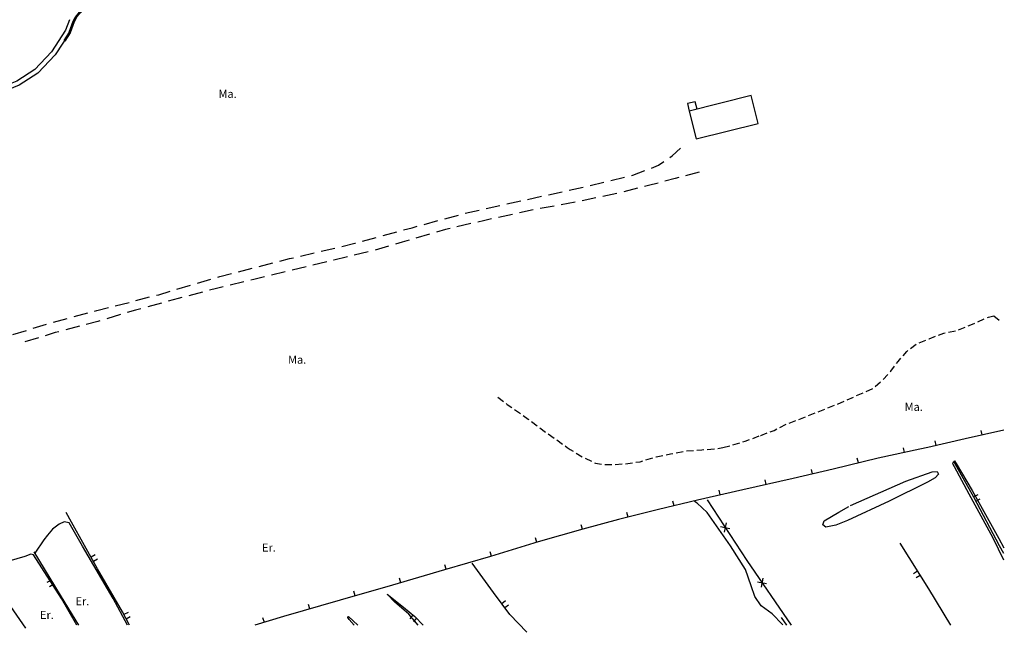
# Model space of a CAD drawing. Units: metres. Extents: x 377574 to 378831, y 4322651 to 4323783.
# Drawn here: x 378049 to 378257, y 4322654 to 4322784 of the extents above; entities that cross this region are included whole.
import ezdxf
from ezdxf.enums import TextEntityAlignment as Align

# ---------------------------------------------------------------- set-up
doc = ezdxf.new("R2010")
doc.units = ezdxf.units.M
doc.header["$LTSCALE"] = 15
doc.header["$MEASUREMENT"] = 0
for name, pattern in [('0', [0, 0]), ('CONTINUOUS_1', [0, 0]), ('DGN Style 2', [7.221894, 4.814596, -2.407298]), ('DOT', [0.2501, 0.0001, -0.25])]:
    doc.linetypes.add(name, pattern=pattern)
doc.layers.add('CARTOGRAFIA', color=150, linetype='DOT', lineweight=35)
doc.layers.add('CASCO', color=7, linetype='CONTINUOUS_1', lineweight=0)
doc.styles.get("Standard").update_dxf_attribs({"font": 'romans.shx', "height": 1.8})

msp = doc.modelspace()

# ---------------------------------------------------------------- linework, layer by layer
at = {"layer": 'CARTOGRAFIA', "color": 7, "linetype": 'Continuous', "lineweight": -3}
for points in [[(378059.826, 4322783.964), (378059.008, 4322781.715), (378056.008, 4322777.166), (378052.5, 4322773.455), (378048.709, 4322770.998), (378044.439, 4322769.271), (378038.022, 4322768.851), (378033.397, 4322768.273), (378029.738, 4322765.089), (378027.252, 4322761.363), (378024.854, 4322755.809)], [(378060.766, 4322783.622), (378059.907, 4322781.262), (378056.794, 4322776.543), (378053.145, 4322772.681), (378049.173, 4322770.107), (378044.665, 4322768.284), (378038.117, 4322767.855), (378033.823, 4322767.319), (378030.496, 4322764.423), (378028.134, 4322760.883), (378025.772, 4322755.413)]]:
    msp.add_lwpolyline(points, dxfattribs=at)
at = {"layer": 'CARTOGRAFIA', "color": 7, "linetype": '0', "lineweight": -3}
msp.add_lwpolyline([(378192.242, 4322758.757), (378205.302, 4322762.047), (378203.812, 4322767.937), (378190.752, 4322764.647)], close=True, dxfattribs=at)
for points in [[(378192.402, 4322765.067), (378192.002, 4322766.587), (378190.372, 4322766.217), (378190.752, 4322764.647)], [(378186.632, 4322754.837), (378187.142, 4322755.187), (378188.882, 4322756.807)], [(378182.752, 4322752.617), (378184.242, 4322753.187), (378185.402, 4322753.987)], [(378178.542, 4322751.037), (378178.852, 4322751.107), (378181.352, 4322752.077)], [(378192.872, 4322751.767), (378189.982, 4322750.967)], [(378169.792, 4322748.927), (378172.712, 4322749.627)], [(378174.162, 4322749.977), (378177.082, 4322750.677)], [(378184.172, 4322749.447), (378182.172, 4322748.937), (378181.272, 4322748.707)], [(378188.532, 4322750.577), (378187.782, 4322750.367), (378185.632, 4322749.817)], [(378156.612, 4322745.987), (378159.542, 4322746.637)], [(378161.012, 4322746.957), (378163.942, 4322747.607)], [(378165.402, 4322747.937), (378168.332, 4322748.587)], [(378175.452, 4322747.247), (378172.512, 4322746.627)], [(378179.812, 4322748.337), (378176.902, 4322747.607)], [(378147.832, 4322744.047), (378150.762, 4322744.687)], [(378152.222, 4322745.017), (378155.152, 4322745.657)], [(378162.222, 4322744.577), (378159.272, 4322744.027)], [(378166.642, 4322745.397), (378163.692, 4322744.847)], [(378171.042, 4322746.317), (378168.112, 4322745.697)], [(378139.092, 4322741.887), (378141.982, 4322742.677)], [(378143.432, 4322743.067), (378146.362, 4322743.717)], [(378153.392, 4322742.797), (378150.462, 4322742.167)], [(378157.792, 4322743.747), (378154.862, 4322743.117)], [(378134.752, 4322740.707), (378137.642, 4322741.497)], [(378144.612, 4322740.857), (378141.682, 4322740.177)], [(378149.002, 4322741.847), (378147.282, 4322741.477), (378146.072, 4322741.197)], [(378126.072, 4322738.327), (378128.962, 4322739.117)], [(378130.412, 4322739.517), (378132.192, 4322740.007), (378133.302, 4322740.307)], [(378135.892, 4322738.617), (378133.012, 4322737.777)], [(378140.222, 4322739.837), (378139.272, 4322739.617), (378137.332, 4322739.047)], [(378117.362, 4322736.047), (378120.122, 4322736.697), (378120.282, 4322736.737)], [(378121.732, 4322737.137), (378124.622, 4322737.927)], [(378131.582, 4322737.347), (378130.112, 4322736.917), (378128.692, 4322736.517)], [(378108.602, 4322733.997), (378111.522, 4322734.687)], [(378112.982, 4322735.027), (378115.902, 4322735.707)], [(378122.922, 4322734.877), (378120.002, 4322734.177)], [(378127.252, 4322736.107), (378124.372, 4322735.277)], [(378099.872, 4322731.817), (378102.772, 4322732.557)], [(378104.232, 4322732.937), (378106.322, 4322733.467), (378107.142, 4322733.657)], [(378114.172, 4322732.777), (378111.252, 4322732.087)], [(378118.552, 4322733.827), (378115.702, 4322733.137), (378115.632, 4322733.117)], [(378091.152, 4322729.567), (378091.612, 4322729.707), (378094.062, 4322730.327)], [(378095.512, 4322730.707), (378098.412, 4322731.447)], [(378105.422, 4322730.697), (378102.502, 4322729.977)], [(378109.792, 4322731.737), (378106.872, 4322731.047)], [(378082.532, 4322726.997), (378085.402, 4322727.857)], [(378086.842, 4322728.287), (378089.722, 4322729.147)], [(378096.672, 4322728.557), (378093.762, 4322727.857)], [(378101.052, 4322729.617), (378098.752, 4322729.047), (378098.132, 4322728.897)], [(378078.212, 4322725.727), (378078.672, 4322725.847), (378081.092, 4322726.567)], [(378087.942, 4322726.387), (378085.042, 4322725.617)], [(378092.302, 4322727.507), (378090.862, 4322727.167), (378089.392, 4322726.777)], [(378069.502, 4322723.487), (378072.402, 4322724.227)], [(378073.852, 4322724.607), (378076.762, 4322725.357)], [(378079.242, 4322724.067), (378076.352, 4322723.277)], [(378083.592, 4322725.237), (378082.772, 4322725.017), (378080.692, 4322724.457)], [(378060.792, 4322721.207), (378063.692, 4322721.977)], [(378065.142, 4322722.357), (378065.632, 4322722.487), (378068.042, 4322723.107)], [(378070.582, 4322721.627), (378067.712, 4322720.757)], [(378074.902, 4322722.887), (378073.782, 4322722.587), (378072.022, 4322722.057)], [(378052.142, 4322718.737), (378055.002, 4322719.617)], [(378056.442, 4322720.057), (378059.342, 4322720.827)], [(378066.272, 4322720.327), (378065.832, 4322720.197), (378063.372, 4322719.547)], [(378249.692, 4322719.257), (378250.602, 4322719.647), (378251.072, 4322719.847)], [(378251.712, 4322720.127), (378253.082, 4322720.727)], [(378253.732, 4322721.007), (378253.962, 4322721.107), (378255.082, 4322721.397)], [(378255.082, 4322721.397), (378256.242, 4322720.447)], [(378047.842, 4322717.407), (378050.712, 4322718.287)], [(378057.572, 4322718.027), (378056.792, 4322717.817), (378054.692, 4322717.177)], [(378061.922, 4322719.167), (378059.022, 4322718.407)], [(378243.412, 4322717.307), (378244.512, 4322717.727), (378244.832, 4322717.787)], [(378245.522, 4322717.927), (378246.992, 4322718.217)], [(378247.662, 4322718.407), (378249.042, 4322718.987)], [(378053.262, 4322716.737), (378050.392, 4322715.867)], [(378237.512, 4322714.467), (378238.682, 4322715.367), (378238.702, 4322715.377)], [(378239.342, 4322715.647), (378240.722, 4322716.247)], [(378241.362, 4322716.517), (378241.422, 4322716.547), (378242.762, 4322717.057)], [(378235.922, 4322712.947), (378236.722, 4322713.857), (378236.952, 4322714.037)], [(378234.512, 4322711.267), (378234.862, 4322711.747), (378235.462, 4322712.427)], [(378233.182, 4322709.517), (378233.332, 4322709.677), (378234.092, 4322710.707)], [(378230.062, 4322706.427), (378231.182, 4322707.427)], [(378231.702, 4322707.887), (378231.742, 4322707.927), (378232.712, 4322708.997)], [(378226.122, 4322704.507), (378227.502, 4322705.107)], [(378228.142, 4322705.387), (378229.512, 4322705.997)], [(378150.332, 4322704.207), (378151.512, 4322703.287)], [(378222.102, 4322702.727), (378223.472, 4322703.337)], [(378224.112, 4322703.617), (378225.482, 4322704.217)], [(378152.062, 4322702.857), (378152.302, 4322702.667), (378153.282, 4322701.977)], [(378153.852, 4322701.577), (378154.492, 4322701.127), (378155.082, 4322700.707)], [(378215.962, 4322700.307), (378217.362, 4322700.857)], [(378218.012, 4322701.107), (378219.402, 4322701.657)], [(378220.052, 4322701.917), (378221.452, 4322702.467)], [(378155.652, 4322700.307), (378156.732, 4322699.547), (378156.882, 4322699.437)], [(378157.442, 4322699.027), (378158.642, 4322698.127)], [(378211.852, 4322698.717), (378213.262, 4322699.247)], [(378213.912, 4322699.497), (378215.312, 4322700.047)], [(378159.202, 4322697.707), (378160.412, 4322696.817)], [(378207.872, 4322696.867), (378208.682, 4322697.167), (378209.252, 4322697.457)], [(378209.872, 4322697.767), (378211.212, 4322698.447)], [(378257.226, 4322697.232), (378249.012, 4322695.367), (378241.142, 4322693.567)], [(378252.662, 4322696.197), (378252.442, 4322697.167)], [(378160.982, 4322696.407), (378162.202, 4322695.537)], [(378162.772, 4322695.137), (378164.002, 4322694.267)], [(378202.092, 4322694.737), (378202.582, 4322694.887), (378203.502, 4322695.237)], [(378204.162, 4322695.477), (378205.562, 4322696.007)], [(378205.812, 4322696.097), (378205.852, 4322696.117), (378207.212, 4322696.627)], [(378242.912, 4322693.977), (378242.692, 4322694.947)], [(378241.142, 4322693.567), (378239.442, 4322693.177), (378230.682, 4322691.317), (378221.142, 4322688.987), (378212.722, 4322686.997), (378202.042, 4322684.627), (378192.502, 4322682.417), (378184.262, 4322680.467), (378175.792, 4322678.317), (378168.262, 4322676.287), (378158.842, 4322673.587), (378148.742, 4322670.477), (378139.032, 4322667.717), (378128.042, 4322664.427), (378117.012, 4322661.307), (378105.022, 4322657.827), (378099.017, 4322655.975)], [(378164.572, 4322693.867), (378164.992, 4322693.567)], [(378164.992, 4322693.567), (378165.622, 4322693.117), (378166.242, 4322692.737)], [(378188.012, 4322692.407), (378189.492, 4322692.687)], [(378190.182, 4322692.807), (378191.672, 4322692.937)], [(378192.372, 4322692.987), (378193.412, 4322693.077), (378193.862, 4322693.107)], [(378194.562, 4322693.157), (378196.062, 4322693.257)], [(378196.762, 4322693.317), (378197.852, 4322693.567)], [(378197.852, 4322693.567), (378199.312, 4322693.907)], [(378199.992, 4322694.087), (378201.422, 4322694.527)], [(378236.262, 4322692.497), (378236.052, 4322693.477)], [(378166.832, 4322692.367), (378168.102, 4322691.577)], [(378168.742, 4322691.267), (378170.092, 4322690.637)], [(378179.462, 4322690.417), (378180.372, 4322690.537), (378180.922, 4322690.707)], [(378181.592, 4322690.917), (378183.032, 4322691.357)], [(378183.702, 4322691.567), (378183.742, 4322691.577), (378185.172, 4322691.857)], [(378185.852, 4322691.997), (378186.822, 4322692.187), (378187.322, 4322692.277)], [(378226.502, 4322690.297), (378226.262, 4322691.267)], [(378257.219, 4322669.757), (378254.932, 4322674.367), (378249.902, 4322683.687), (378246.802, 4322689.477), (378246.472, 4322690.107), (378246.482, 4322690.407), (378246.602, 4322690.537)], [(378246.662, 4322690.557), (378246.762, 4322690.697), (378247.122, 4322690.167), (378250.552, 4322684.447), (378256.142, 4322674.337), (378257.22, 4322672.326)], [(378257.22, 4322671.136), (378256.312, 4322672.787), (378250.862, 4322683.037), (378246.662, 4322690.557)], [(378170.732, 4322690.337), (378170.962, 4322690.227), (378172.192, 4322690.047)], [(378172.892, 4322689.977), (378174.382, 4322689.947)], [(378175.082, 4322689.967), (378176.582, 4322690.067)], [(378177.282, 4322690.117), (378177.282, 4322690.117), (378178.772, 4322690.317)], [(378216.782, 4322687.957), (378216.552, 4322688.927)], [(378224.812, 4322681.277), (378236.492, 4322686.437), (378242.052, 4322688.427), (378243.122, 4322688.477), (378243.442, 4322687.887), (378242.722, 4322687.117), (378241.062, 4322686.207), (378232.992, 4322682.227), (378224.172, 4322678.107), (378221.712, 4322677.137), (378219.642, 4322676.717), (378218.992, 4322677.237), (378219.282, 4322678.027), (378222.372, 4322679.897), (378224.452, 4322681.057)], [(378207.032, 4322685.737), (378206.812, 4322686.707)], [(378197.282, 4322683.527), (378197.052, 4322684.497)], [(378187.542, 4322681.247), (378187.312, 4322682.217)], [(378210.531, 4322655.975), (378210.442, 4322656.107), (378208.302, 4322658.417), (378205.982, 4322660.097), (378204.642, 4322662.037), (378203.802, 4322664.307), (378202.612, 4322667.747), (378199.472, 4322672.737), (378194.532, 4322679.797), (378192.442, 4322681.777), (378191.882, 4322682.167)], [(378194.512, 4322682.487), (378202.912, 4322669.697), (378212.254, 4322655.975)], [(378251.712, 4322683.577), (378250.822, 4322683.107)], [(378251.292, 4322682.217), (378252.182, 4322682.687)], [(378072.483, 4322655.975), (378071.002, 4322658.817), (378065.772, 4322667.917), (378060.252, 4322677.737), (378059.092, 4322679.817)], [(378177.842, 4322678.837), (378177.592, 4322679.807)], [(378072.084, 4322655.975), (378069.032, 4322661.617), (378062.582, 4322672.677), (378059.742, 4322677.647), (378058.712, 4322677.827), (378057.672, 4322677.327), (378056.262, 4322676.297), (378055.162, 4322675.037), (378054.402, 4322674.047), (378052.472, 4322671.207)], [(378168.172, 4322676.267), (378167.902, 4322677.227)], [(378197.382, 4322676.837), (378199.322, 4322676.437)], [(378198.552, 4322677.607), (378198.152, 4322675.667)], [(378158.562, 4322673.497), (378158.272, 4322674.457)], [(378235.222, 4322673.327), (378241.332, 4322663.697), (378245.914, 4322655.975)], [(378061.385, 4322655.975), (378058.122, 4322661.617), (378052.192, 4322670.837), (378051.632, 4322670.987), (378050.412, 4322670.497), (378047.012, 4322669.537), (378045.822, 4322669.497), (378044.772, 4322669.427), (378043.942, 4322669.287), (378043.432, 4322668.817), (378043.462, 4322667.797), (378043.912, 4322666.397), (378044.892, 4322664.277), (378046.752, 4322660.877), (378050.542, 4322655.377)], [(378052.282, 4322671.517), (378057.882, 4322662.327), (378061.704, 4322655.975)], [(378065.252, 4322670.877), (378064.382, 4322670.387)], [(378064.872, 4322669.517), (378065.742, 4322670.007)], [(378149.002, 4322670.557), (378148.712, 4322671.517)], [(378139.392, 4322667.817), (378139.112, 4322668.777)], [(378156.412, 4322654.487), (378152.852, 4322658.267), (378149.382, 4322662.897), (378144.902, 4322669.127)], [(378055.922, 4322665.537), (378055.072, 4322665.017)], [(378129.812, 4322664.957), (378129.522, 4322665.917)], [(378206.302, 4322665.957), (378205.932, 4322664.017)], [(378238.972, 4322667.417), (378238.132, 4322666.877)], [(378238.662, 4322666.037), (378239.512, 4322666.567)], [(378055.592, 4322664.167), (378056.442, 4322664.687)], [(378205.142, 4322665.167), (378207.092, 4322664.807)], [(378120.192, 4322662.207), (378119.922, 4322663.167)], [(378126.942, 4322662.537), (378130.382, 4322659.767), (378132.802, 4322657.817), (378134.534, 4322655.975)], [(378133.471, 4322655.975), (378131.522, 4322658.327), (378128.572, 4322660.827), (378126.942, 4322662.537)], [(378110.582, 4322659.437), (378110.302, 4322660.397)], [(378151.972, 4322661.117), (378151.172, 4322660.517)], [(378151.772, 4322659.717), (378152.572, 4322660.317)], [(378072.202, 4322658.687), (378071.312, 4322658.227)], [(378071.772, 4322657.337), (378072.662, 4322657.797)], [(378101.002, 4322656.587), (378100.702, 4322657.547)], [(378119.973, 4322655.975), (378118.902, 4322657.177), (378118.662, 4322657.637), (378118.662, 4322657.767), (378118.762, 4322657.827)], [(378120.711, 4322655.975), (378118.762, 4322657.827)], [(378132.392, 4322658.147), (378131.762, 4322657.367)], [(378132.542, 4322656.737), (378133.172, 4322657.517)], [(378211.366, 4322655.975), (378210.272, 4322657.637)]]:
    msp.add_lwpolyline(points, dxfattribs=at)
at = {"layer": 'CARTOGRAFIA', "color": 7, "linetype": 'Continuous', "lineweight": -3}
msp.add_arc((378066.483, 4322781.083), 6.254, 91.23014, 156.60188, dxfattribs=at)
at = {"layer": 'CASCO', "color": 5, "linetype": 'DGN Style 2', "lineweight": 53, "flags": 128}
msp.add_lwpolyline([(377877.178, 4323322.128, -0.002924), (377877.225, 4323322.004), (377877.331, 4323321.439), (377880.505, 4323307.169), (377890.001, 4323287.047), (377899.497, 4323273.141), (377914.632, 4323257.032), (377927.894, 4323247.871), (377940.828, 4323240.836), (377943.031, 4323239.975), (377952.126, 4323236.419), (377970.626, 4323230.366), (377989.942, 4323226.797), (378022.982, 4323222.657), (378040.132, 4323218.027), (378078.629, 4323196.205), (378093.653, 4323190.04), (378117.725, 4323180.162, -0.232971), (378125.859, 4323170.108), (378132.666, 4323145.857), (378137.888, 4323109.935), (378138.421, 4323105.013), (378138.103, 4323101.829), (378137.262, 4323098.218), (378134.027, 4323086.9), (378131.98, 4323079.566), (378131.215, 4323076.605), (378130.001, 4323071.87), (378128.059, 4323065.076), (378124.486, 4323052.569), (378123.943, 4323050.671), (378119.161, 4323034.872), (378113.812, 4323012.737), (378073.176, 4323012.17), (377949.821, 4323009.074), (377875.814, 4323005.556), (377868.366, 4323005.054), (377871.932, 4323032.773), (377868.912, 4323032.537), (377865.752, 4323031.727), (377862.672, 4323030.777), (377856.792, 4323028.147), (377850.582, 4323025.667), (377847.632, 4323024.137), (377842.392, 4323020.827), (377839.312, 4323019.537), (377836.022, 4323019.157), (377829.602, 4323019.307), (377826.592, 4323019.107), (377823.482, 4323018.347), (377817.412, 4323016.057), (377814.622, 4323014.807), (377808.972, 4323012.167), (377795.71, 4323006.162), (377778.872, 4322995.527), (377770.612, 4322990.427), (377756.282, 4322981.507), (377681.592, 4322928.687), (377678.812, 4322927.227), (377676.032, 4322925.767), (377665.162, 4322915.537), (377662.092, 4322913.507), (377659.022, 4322911.477), (377644.718, 4322898.509), (377639.742, 4322893.999), (377642.752, 4322890.207), (377649.274, 4322883.072), (377666.352, 4322862.287), (377669.372, 4322858.637), (377675.142, 4322848.667), (377676.122, 4322846.117), (377679.792, 4322839.967), (377681.782, 4322836.487), (377676.013, 4322833.513), (377678.382, 4322828.977), (377680.622, 4322825.217), (377686.926, 4322813.516), (377694.012, 4322816.327), (377708.752, 4322821.867), (377726.782, 4322828.727), (377751.541, 4322838.156), (377752.002, 4322836.927), (377768.662, 4322843.417), (377791.542, 4322851.507), (377875.572, 4322881.927), (377891.532, 4322887.637), (377907.622, 4322893.567), (377908.024, 4322893.947, 1.120167), (377927.39, 4322891.199), (377954.525, 4322896.866), (378002.951, 4322905.552), (378016.351, 4322908.521), (378043.589, 4322914.554), (378072.439, 4322919.81), (378066.332, 4322890.117), (378065.184, 4322885.966), (378062.273, 4322875.438), (378057.237, 4322849.84), (378055.274, 4322839.677), (378052.693, 4322830.166), (378040.363, 4322799.939), (378037.258, 4322799.818), (378033.716, 4322798.423), (378029.1, 4322794.669), (378026.202, 4322788.877), (378025.665, 4322784.48), (378026.309, 4322779.01), (378028.134, 4322775.47, 0.256817), (378041.817, 4322768.097), (378044.665, 4322768.284), (378049.173, 4322770.107), (378053.145, 4322772.681), (378056.794, 4322776.543), (378059.907, 4322781.262), (378060.755, 4322783.593, -0.29446), (378066.406, 4322787.336), (378070.047, 4322787.847), (378075.867, 4322789.017), (378092.179, 4322793.249), (378120.708, 4322800.242), (378156.994, 4322809.347), (378160.77, 4322810.295), (378187.434, 4322817.215), (378199.348, 4322819.699), (378199.496, 4322784.363), (378257.365, 4322794.757), (378264.542, 4322796.047), (378277.732, 4322798.297), (378290.862, 4322800.727), (378295.932, 4322802.147), (378299.692, 4322802.797), (378354.32, 4322812.958), (378348.505, 4322851.31), (378366.827, 4322855.316), (378391.408, 4322860.692, 0.622853), (378397.195, 4322886.964), (378414.936, 4322914.964), (378426.544, 4322933.285, 1.220534), (378428.358, 4322962.643), (378397.76, 4322958.476), (378386.356, 4322990.315), (378387.441, 4322990.518), (378424.388, 4322997.577), (378413.516, 4323037.424), (378406.123, 4323064.523), (378403.892, 4323080.098), (378394.598, 4323080.791), (378394.682, 4323084.784), (378394.885, 4323094.442), (378395.416, 4323119.68), (378399.466, 4323157.559), (378407.139, 4323155.286), (378414.017, 4323170.397), (378425.318, 4323194.749), (378429.095, 4323209.251), (378434.528, 4323218.44), (378444.442, 4323222.453), (378457.942, 4323224.742), (378481.121, 4323220.165), (378494.212, 4323218.437), (378501.812, 4323216.517), (378506.622, 4323215.287), (378514.932, 4323213.377), (378521.562, 4323211.787), (378528.472, 4323210.017), (378538.432, 4323207.577), (378541.782, 4323207.627), (378545.612, 4323207.587), (378548.542, 4323207.867), (378550.482, 4323208.267), (378553.262, 4323209.017), (378556.032, 4323209.877), (378558.882, 4323210.957), (378561.812, 4323212.097), (378564.472, 4323213.357), (378566.742, 4323214.717), (378569.462, 4323216.597), (378571.522, 4323218.317), (378574.012, 4323220.317), (378576.092, 4323221.977), (378578.472, 4323223.417), (378580.882, 4323224.637), (378583.392, 4323225.777), (378586.122, 4323226.597), (378588.332, 4323227.087), (378590.652, 4323227.327), (378593.522, 4323227.417), (378596.432, 4323227.137), (378599.902, 4323226.567), (378602.492, 4323225.817), (378603.715, 4323225.413), (378609.062, 4323223.79), (378651.918, 4323210.787), (378708.568, 4323249.753), (378718.17, 4323254.787), (378731.168, 4323262.248), (378736.739, 4323265.446), (378708.058, 4323288.857), (378705.902, 4323290.617), (378696.472, 4323298.507), (378677.302, 4323304.747), (378671.162, 4323314.027), (378643.772, 4323318.947), (378609.162, 4323335.747), (378606.51, 4323338.08), (378592.832, 4323350.107), (378584.302, 4323354.627), (378584.152, 4323362.297), (378554.332, 4323392.927), (378531.822, 4323384.007), (378486.852, 4323385.187), (378475.457, 4323389.215), (378449.592, 4323398.357), (378427.052, 4323398.957), (378420.252, 4323422.127), (378404.303, 4323435.748), (378397.852, 4323441.257), (378386.722, 4323459.357), (378375.852, 4323466.387), (378382.402, 4323489.747), (378379.052, 4323512.057), (378368.832, 4323530.617), (378353.692, 4323547.607), (378336.932, 4323570.457), (378316.632, 4323580.317), (378303.742, 4323578.06), (378259.162, 4323570.257), (378232.232, 4323573.787), (378218.432, 4323576.443), (378217.296, 4323576.662), (378211.303, 4323579.813), (378202.273, 4323581.595), (378171.842, 4323580.947), (378171.842, 4323580.367), (378160.552, 4323580.347), (378151.092, 4323580.377), (378133.642, 4323580.397), (378097.69, 4323580.628), (378073.979, 4323581.134), (378068.08, 4323581.369), (378065.012, 4323522.657), (378061.722, 4323522.127), (378060.792, 4323521.897), (378055.972, 4323520.697), (378047.892, 4323518.607), (378040.242, 4323516.607), (378031.442, 4323514.297), (378007.763, 4323507.343), (378004.812, 4323506.637), (378001.012, 4323505.403), (377981.812, 4323497.696), (377958.522, 4323488.347), (377950.582, 4323484.737), (377937.822, 4323479.137), (377936.257, 4323478.554), (377924.883, 4323473.542), (377920.945, 4323471.767), (377919.676, 4323471.195), (377914.931, 4323468.913), (377912.165, 4323467.343), (377908.673, 4323464.551), (377905.426, 4323461.478), (377901.933, 4323457.934), (377898.298, 4323454.239), (377895.706, 4323451.243), (377893.456, 4323448.423), (377891.33, 4323445.53), (377888.8, 4323442.008), (377886.727, 4323439.011), (377885.381, 4323436.226), (377883.818, 4323431.803), (377882.827, 4323428.333), (377882.065, 4323425.665), (377880.822, 4323419.116), (377879.888, 4323412.815), (377878.965, 4323405.758), (377878.033, 4323397.666), (377877.322, 4323389.751), (377876.582, 4323381.182), (377875.982, 4323374.632), (377875.466, 4323368.713), (377874.475, 4323363.443), (377873.69, 4323359.168), (377872.926, 4323355.955), (377872.301, 4323353.257), (377871.544, 4323351.222), (377869.974, 4323348.035), (377868.64, 4323345.742), (377877.175, 4323322.143), (377877.178, 4323322.128)], format="xyb", close=True, dxfattribs=at)

# ---------------------------------------------------------------- texts
at = {"layer": 'CARTOGRAFIA', "color": 7, "lineweight": -3}
for p in [(378091.312, 4322766.907), (378106.002, 4322710.727), (378236.262, 4322700.757)]:
    msp.add_text('Ma.', height=1.7, dxfattribs=at).set_placement(p, align=Align.BOTTOM_LEFT)
at = {"layer": 'CARTOGRAFIA', "color": 7, "linetype": '0', "lineweight": -3}
for p in [(378100.502, 4322671.007), (378061.102, 4322659.667), (378053.602, 4322656.787)]:
    msp.add_text('Er.', height=1.7, dxfattribs=at).set_placement(p, align=Align.BOTTOM_LEFT)

doc.saveas('drawing.dxf')
